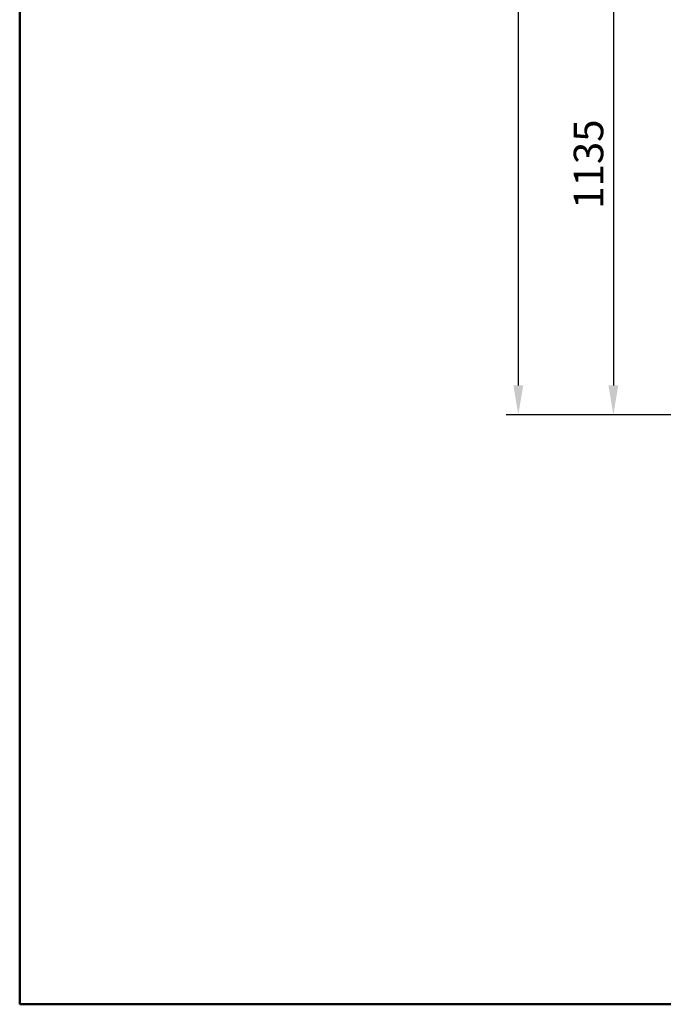
# Model space of a CAD drawing. Units: millimetres. Extents: x 160 to 457, y 90 to 300.
# Drawn here: x 160 to 225, y 90 to 190 of the extents above; entities that cross this region are included whole.
import ezdxf

# ---------------------------------------------------------------- set-up
doc = ezdxf.new("R2010")
doc.units = ezdxf.units.MM
doc.layers.get('0').update_dxf_attribs({"lineweight": 5})
doc.layers.get('DEFPOINTS').update_dxf_attribs({"lineweight": 0})
doc.layers.add('2', color=1, linetype='Continuous', lineweight=50)
doc.styles.get("Standard").update_dxf_attribs({"font": 'ARIAL.TTF'})
doc.dimstyles.new('ISO-25', dxfattribs={"dimtxt": 3, "dimasz": 3, "dimexe": 1.25, "dimexo": 0.625, "dimgap": 1, "dimtad": 1, "dimtxsty": 'Standard', "dimcen": 2.5, "dimadec": 0, "dimazin": 0, "dimtfac": 1, "dimtmove": 0, "dimatfit": 3, "dimfxl": 0, "dimarcsym": 0})

# ---------------------------------------------------------------- blocks, each defined once
blk = doc.blocks.new('*D12')
at = {"color": 0, "lineweight": -2}
for p, q in [((226.46, 201.06), (219.14, 201.06)), ((220.39, 198.06), (220.39, 153.01)), ((226.46, 150.01), (219.14, 150.01))]:
    blk.add_line(p, q, dxfattribs=at)
at = {"color": 0, "lineweight": 5}
for points in [[(219.89, 198.06), (220.89, 198.06), (220.39, 201.06)], [(219.89, 153.01), (220.89, 153.01), (220.39, 150.01)]]:
    blk.add_solid(points, dxfattribs=at)
at = {"layer": 'DEFPOINTS', "color": 0, "lineweight": 5}
for p in [(227.08, 201.06), (220.39, 150.01), (227.08, 150.01)]:
    blk.add_point(p, dxfattribs=at)
at = {"color": 0, "lineweight": 5, "insert": (217.86, 175.53), "char_height": 3, "attachment_point": 5, "rotation": 90}
blk.add_mtext('{\\fArial|b0|i0|c238|p34;1135}', dxfattribs=at)
blk = doc.blocks.new('*D13')
at = {"color": 0, "lineweight": -2}
for p, q in [((226.46, 258.01), (209.47, 258.01)), ((210.72, 255.01), (210.72, 153.01)), ((226.46, 150.01), (209.47, 150.01))]:
    blk.add_line(p, q, dxfattribs=at)
at = {"color": 0, "lineweight": 5}
for points in [[(210.22, 255.01), (211.22, 255.01), (210.72, 258.01)], [(210.22, 153.01), (211.22, 153.01), (210.72, 150.01)]]:
    blk.add_solid(points, dxfattribs=at)
at = {"layer": 'DEFPOINTS', "color": 0, "lineweight": 5}
for p in [(227.08, 258.01), (210.72, 150.01), (227.08, 150.01)]:
    blk.add_point(p, dxfattribs=at)
at = {"color": 0, "lineweight": 5, "insert": (208.19, 204.01), "char_height": 3, "attachment_point": 5, "rotation": 90}
blk.add_mtext('{\\fArial|b0|i0|c238|p34;2710}', dxfattribs=at)

msp = doc.modelspace()

# ---------------------------------------------------------------- linework, layer by layer
at = {"layer": '2'}
msp.add_lwpolyline([(160, 90), (160, 300), (457, 300), (457, 90), (160, 90)], close=True, dxfattribs=at)

# ---------------------------------------------------------------- dimensions: what is measured, and where the dimension line sits
at = {"lineweight": 5}
dim = msp.add_linear_dim(base=(210.722, 150.007), p1=(227.081, 258.007), p2=(227.081, 150.007), angle=90, text='{\\fArial|b0|i0|c238|p34;2710}', dimstyle='ISO-25', dxfattribs=at)
dim.commit()
dim.dimension.update_dxf_attribs({"geometry": '*D13', "text_midpoint": (208.19, 204.007)})
dim = msp.add_linear_dim(base=(220.388, 150.007), p1=(227.081, 201.058), p2=(227.081, 150.007), angle=90, text='{\\fArial|b0|i0|c238|p34;1135}', dimstyle='ISO-25', override={"dimtmove": 1}, dxfattribs=at)
dim.commit()
dim.dimension.update_dxf_attribs({"geometry": '*D12', "text_midpoint": (217.855, 175.532)})

doc.saveas('drawing.dxf')
